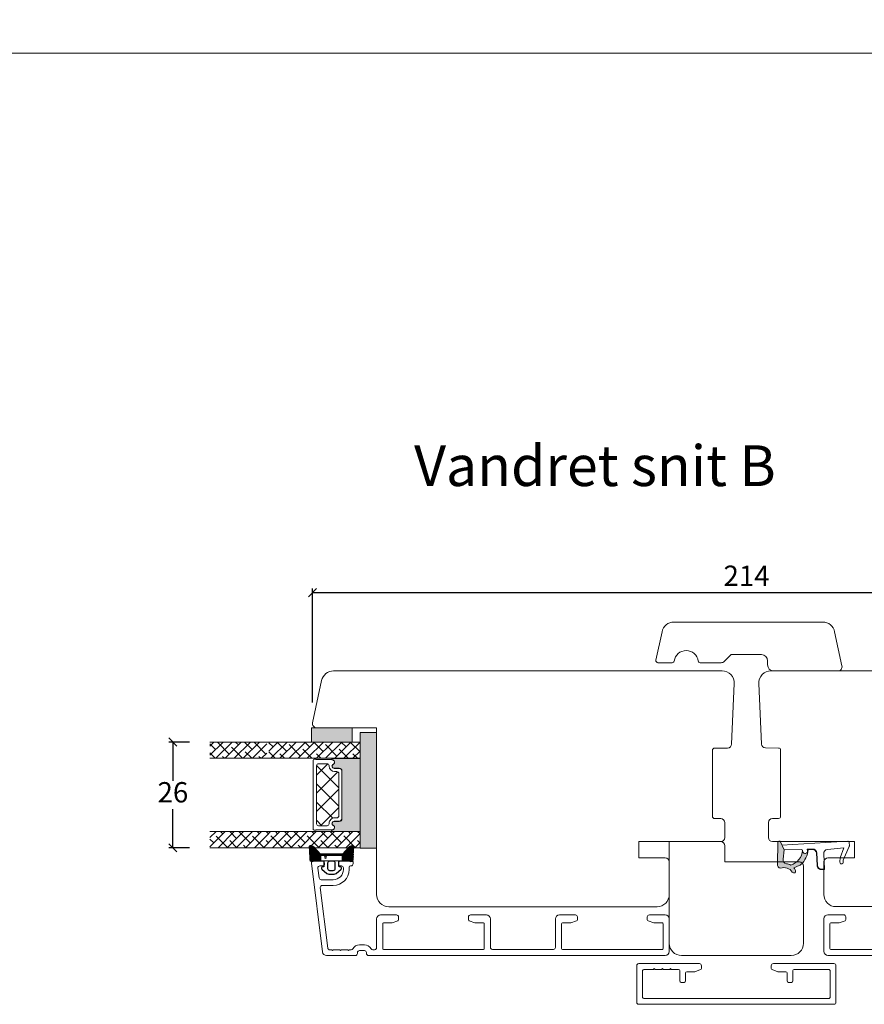
# Model space of a CAD drawing. Units: millimetres. Extents: x 2156 to 5310, y 861 to 2235.
# Drawn here: x 4571 to 4779, y 1084 to 1326 of the extents above; entities that cross this region are included whole.
import ezdxf

# ---------------------------------------------------------------- set-up
doc = ezdxf.new("R2010")
doc.units = ezdxf.units.MM
for name, color, linetype in [('1', 7, 'Continuous'), ('GLAS', 3, 'Continuous'), ('KON', 7, 'Continuous')]:
    doc.layers.add(name, color=color, linetype=linetype)
doc.layers.add('Border (ISO)', color=7, linetype='Continuous', lineweight=35)
doc.styles.get("Standard").update_dxf_attribs({"font": 'txt.shx', "height": 5})
doc.dimstyles.new('ISO-25', dxfattribs={"dimtxt": 2, "dimasz": 2, "dimexe": 1, "dimexo": 5, "dimgap": 1, "dimtad": 1, "dimtih": 1, "dimtoh": 1, "dimdec": 1, "dimtxsty": 'Standard', "dimblk": 'OBLIQUE', "dimcen": 5, "dimclrd": 1, "dimclre": 1, "dimadec": 0, "dimazin": 0, "dimtfac": 1, "dimtdec": 1, "dimtmove": 1, "dimatfit": 3, "dimldrblk": 'OBLIQUE', "dimfxl": 1.25, "dimarcsym": 0})

# ---------------------------------------------------------------- blocks, each defined once
blk = doc.blocks.new('_Oblique')
at = {"color": 0, "lineweight": -2}
blk.add_line((-0.5, -0.5), (0.5, 0.5), dxfattribs=at)
blk = doc.blocks.new('*D1159')
at = {"color": 1, "lineweight": -2, "transparency": 16777216}
for p, q in [((4642.912202283032, 1158.150712072086), (4642.912202283032, 1186.186008327121)), ((4642.912202283032, 1185.186008327121), (4856.428175136543, 1185.186008327121)), ((4856.428175136543, 1158.169913031496), (4856.428175136543, 1186.186008327121))]:
    blk.add_line(p, q, dxfattribs=at)
at = {"layer": 'Defpoints', "color": 0, "lineweight": 9, "transparency": 16777216}
for p in [(4856.428175136543, 1185.186008327121), (4642.912202283032, 1153.150712072086), (4856.428175136543, 1153.169913031496)]:
    blk.add_point(p, dxfattribs=at)
at = {"color": 1, "lineweight": -2, "transparency": 16777216, "xscale": 2, "yscale": 2, "zscale": 2, "rotation": 180}
blk.add_blockref('_Oblique', (4642.912202283032, 1185.186008327121), dxfattribs=at)
at = {"color": 1, "lineweight": -2, "transparency": 16777216, "xscale": 2, "yscale": 2, "zscale": 2}
blk.add_blockref('_Oblique', (4856.428175136543, 1185.186008327121), dxfattribs=at)
at = {"color": 0, "lineweight": 9, "transparency": 16777216, "insert": (4749.670188709788, 1188.686008327121), "char_height": 5, "attachment_point": 5}
blk.add_mtext('214', dxfattribs=at)
blk = doc.blocks.new('A$C0AF047EA')
at = {"lineweight": 9}
h = blk.add_hatch(color=256, dxfattribs=at)
h.set_gradient(color1=(122, 175, 223), color2=(122, 175, 223), name='INVHEMISPHERICAL')
h.paths.add_polyline_path([(11.32859725869093, 17.24996158246449, 0.3937680234751278), (11.04967182598148, 17.54922043799525), (5.665206682138887, 17.92840812418171, 0.3545442253219425), (4.633415944021635, 17.20553591068528, -0.3596101337296012), (3.541968493034801, 14.38049756801183, 0.4060173848986504), (3.344139062169234, 13.71204175395587, 0.2981926167352509), (3.874717253046128, 13.57622434982341, 0.06792987403732788), (4.529008551834522, 13.90418864538697), (5.038814044001811, 12.59803364986192, 0.1274382333149269), (5.26051306901536, 12.14807952640467, 0.1753467174547604), (8.824554967031872, 10.14363280304724), (8.797203638655901, 9.076930996387546, -0.4067249021750503), (7.897499350837279, 8.200000337100846), (4.828597258690479, 8.200000337100391, 0.4142135623728614), (3.72859725869057, 7.100000337100937), (3.728597258690115, 6.400000337101574), (3.828597258690024, 6.400000337101574), (3.828597258690479, 7.100000337100937, -0.4142135623729046), (4.828597258690479, 8.100000337100482), (7.897499350837279, 8.100000337100482, 0.4067249021750809), (8.897170781746809, 9.074367736307977), (8.930200372375111, 10.36252177080632), (8.44285654665373, 10.36252177080632, -0.4217420882414298), (7.943020831199192, 10.87533807120235), (7.947461444951387, 11.0485220075434, -0.4067249021753473), (8.447297160405924, 11.53570570714737), (8.634087029193324, 11.53570570714737, 0.08709322901954752), (8.736250413659945, 11.55363719973411, -0.3174375648775681), (5.275113534703905, 14.67142251527048, 0.1037712740545877), (5.672366918526222, 15.70922953762874, -0.3990020041813256), (6.816966809585665, 16.47441696393571), (9.076967906952177, 16.08645561930143), (11.12858043938786, 16.81167294112765, 0.3178536132064898), (11.32859725869093, 17.09452159956163)])
for p, q in [((8.933918096669913, 11.82563937832856), (9.076967906952177, 16.08645561930143)), ((10.32859725869093, 16.52888969105561), (10.32859725869048, 0.3000003371007551)), ((7.574374228712713, 6.400000337100664), (3.828597258690024, 6.400000337101119)), ((8.764583863092867, 1.365619443181913), (8.573277403082557, 5.446823923399279)), ((4.828597258690479, 2.215975901493039), (4.828597258690479, 2.02067049848938)), ((5.734117651287761, 1.720670498489199), (5.128597258690661, 1.720670498489199)), ((5.734117651287761, 1.720670498489199), (8.999800710183536, 0.03347025725088315)), ((8.764583863092412, 1.365619443181913), (6.367517525296989, 2.381850050869616)), ((10.0285972586903, 3.371005732333288e-07), (9.137502258959103, 3.371005732333288e-07))]:
    blk.add_line(p, q, dxfattribs=at)
blk.add_lwpolyline([(8.634087029193324, 11.53570570714737), (8.447297160405924, 11.53570570714737, 0.4067249021750954), (7.947461444951387, 11.04852200754385), (7.943020831199192, 10.8753380712028, 0.421742088241694), (8.44285654665373, 10.36252177080632), (8.930200372375111, 10.36252177080632), (8.897170781746809, 9.074367736307977, -0.4067249021751017), (7.897499350837279, 8.100000337100482), (4.828597258690479, 8.100000337100482, 0.414213562373095), (3.828597258690479, 7.100000337100482), (3.828597258690024, 6.400000337101574), (3.728597258690115, 6.400000337101574), (3.72859725869057, 7.100000337100482, -0.4142135623730466), (4.828597258690479, 8.200000337100391), (7.897499350837279, 8.200000337100846, 0.4067249021749592), (8.797203638655901, 9.076930996387091), (8.824554967031872, 10.14363280304724, -0.1753467174537356), (5.260513069030821, 12.14807952638648, -0.1274382333209987), (5.038814044001811, 12.59803364986192), (4.529008551834522, 13.90418864538697, -0.06792987403174788), (3.874717253102972, 13.57622434984296, -0.2981926167679792), (3.344139062169234, 13.71204175395587, -0.4060173849038985), (3.541968493042532, 14.38049756801638, 0.3596101337285318), (4.633415944021635, 17.20553591068528, -0.3545442253217905), (5.665206682138432, 17.92840812418171), (11.04967182598148, 17.54922043799525, -0.3937680234751424), (11.32859725869093, 17.24996158246449), (11.32859725869093, 17.09452159956118, -0.3178536132064563), (11.12858043938786, 16.81167294112765), (9.076967906952177, 16.08645561930143), (6.81696680958612, 16.47441696393571, 0.3990020041813872), (5.672366918526222, 15.70922953762874, -0.1037712740545895), (5.275113534703905, 14.67142251527048, 0.3174375648775508), (8.73625041365949, 11.55363719973411)], format="xyb", dxfattribs=at)
for centre, radius, start, end in [((6.018018818725068, 12.80090801778397), 1, 191.7050947919161, 220.7551990323405), ((8.634087029193324, 11.83570570714755), 0.3, 270, 358.0771118665306), ((7.574374228712713, 5.400000337100664), 1, 2.683775159470611, 90), ((5.128597258690661, 2.215975901493039), 0.3, 98.87430827647535, 180), ((5.475669020395344, -0.006898750150867272), 2.549806775046317, 69.5266899599643, 98.87430827650108), ((5.128597258690661, 2.02067049848938), 0.3, 180, 270), ((9.137502258959103, 0.3000003371007551), 0.3, 242.6770689248809, 270), ((10.0285972586903, 0.3000003371007551), 0.3, 270, 0)]:
    blk.add_arc(centre, radius, start, end, dxfattribs=at)
blk = doc.blocks.new('A$C0481216A')
at = {"layer": 'KON'}
h = blk.add_hatch(dxfattribs=at)
h.set_pattern_fill('HONEY', color=256, scale=1.5)
h.set_pattern_definition([(0, (19.0515400816912, 35.52622514423547), (0.28125, 0.1623797632095823), [0.1875, -0.375]), (120, (19.0515400816912, 35.52622514423547), (-0.2812499999999999, 0.1623797632095823), [0.1874999999999996, -0.3749999999999992]), (59.99999999999999, (19.0515400816912, 35.52622514423547), (6.245004513516506e-17, 0.3247595264191645), [-0.375, 0.1875])])
edge = h.paths.add_edge_path()
edge.add_arc((26.92881007095184, 23.72266341982413), 23.72267002431228, 90.34867228018949, 97.72818145361235)
edge.add_arc((23.73873738894872, 47.52986464340574), 0.3000000000000274, 160.0511175823172, 269.9999999999946, ccw=False)
edge.add_line((23.45673817287388, 47.63221913589859), (23.60873292494307, 48.22829080527799))
edge.add_arc((24.09322950725254, 48.10474704084527), 0.4999999999999998, 131.907836476685, 165.694766173288, ccw=False)
edge.add_line((23.75926233203245, 48.47685713997635), (25.52487625141384, 50.06148785696905))
edge.add_line((25.52487625141384, 50.06148785696905), (25.52487625141566, 55.42818166469897))
edge.add_line((25.52487625141566, 55.42818166469897), (23.75926233203245, 57.01281238169304))
edge.add_arc((24.09322950725254, 57.38492248082457), 0.4999999999999993, 194.3052338267122, 228.0921635233169, ccw=False)
edge.add_line((23.60873292494307, 57.26137871639185), (23.45673817287388, 57.85745038577124))
edge.add_arc((23.73873738894872, 57.95980487826409), 0.3000000000000292, 90, 199.9488824176823, ccw=False)
edge.add_arc((27.17218644422337, 85.21422452768456), 27.17221579209579, 262.7407674570663, 269.1823788091312)
edge.add_arc((26.78444714462148, 57.54477533764793), 0.500000000040778, -36.81864622829869, 90.00000000002183, ccw=False)
edge.add_arc((27.4248762514153, 57.06534801339876), 0.3000000000000969, 143.1813537690581, 179.9999999999525)
edge.add_line((27.12487625141512, 57.06534801339876), (27.12487625141512, 55.42199448450219))
edge.add_line((27.12487625141512, 55.42199448450219), (26.026036339028, 55.42624368484303))
edge.add_arc((26.02487625141566, 55.12624592785687), 0.2999999999999978, 89.77843903413905, 179.9999999999844)
edge.add_line((25.72487625141548, 55.12624592785687), (25.72487625141366, 50.36342359381251))
edge.add_arc((26.02487625141384, 50.36342359381251), 0.2999999999999954, 179.999999999982, 270.221560965861)
edge.add_line((26.02603633902709, 50.06342583682635), (27.12487625141512, 50.06767503716719))
edge.add_line((27.12487625141512, 50.06767503716765), (27.12487625141512, 48.42432150827108))
edge.add_arc((27.4248762514153, 48.42432150827108), 0.300000000000086, 180.0000000000472, 216.8186462309443)
edge.add_arc((26.78444714462239, 47.9448941840219), 0.5000000000406971, -90.00000000001688, 36.81864622831671, ccw=False)
at = {"lineweight": 9}
for p, q in [((27.12487625141512, 57.29525371895124), (27.12487625141512, 52.79624748208062)), ((27.12487625141603, 54.79483476083487), (27.12487625141512, 50.69483476083451))]:
    blk.add_line(p, q, dxfattribs=at)
at = {"layer": 'KON'}
for points in [[(26.78444714462148, 47.44489418398098, 0.03221031558350679), (23.73873738894781, 47.22986464340556, -0.5202835986218676), (23.45673817287388, 47.63221913589859), (23.60873292494307, 48.22829080527799, -0.1485006732463797), (23.75926233203245, 48.47685713997635), (25.52487625141384, 50.06148785696905), (25.52487625141566, 55.42818166469897), (23.75926233203245, 57.01281238169349, -0.1485006732463869), (23.60873292494307, 57.26137871639185), (23.45673817287388, 57.85745038577124, -0.5202835986218949), (23.73873738894872, 58.25980487826428, 0.0281142355558606), (26.78444714462148, 58.04477533768841, -0.6177249872354368), (27.18471533638512, 57.24513325998987, 0.1620481530204214), (27.12487625141512, 57.06534801339876), (27.12487625141512, 55.42199448450219), (26.02603633902891, 55.42624368484303, 0.4153466252536199), (25.72487625141548, 55.12624592785687), (25.72487625141366, 50.36342359381251, 0.41534662525379), (26.02603633902709, 50.06342583682635), (27.12487625141512, 50.06767503716765), (27.12487625141512, 48.42432150827108, 0.1620481530204335), (27.18471533638512, 48.24453626167997, -0.6177249872355122)], [(28.63779557165981, 54.91532743323387, -0.7168358323665419), (29.17592022890494, 55.09780112342469), (30.24148778998369, 53.87823521157679, -0.1649337474761685), (30.40648870399673, 53.39163870440143), (30.40648870399673, 52.74483476083469), (30.40648870399673, 52.09803081726841, -0.1649337474761613), (30.24148778998369, 51.61143431009259), (29.17592022890494, 50.3918683982447, -0.7168358323665418), (28.63779557165981, 50.57434208843551), (28.63779557165981, 50.69483476083496, 0.4142135623732615), (28.4377955716609, 50.89483476083478), (27.32487625141584, 50.89483476083478, 0.4142135623729284), (27.12487625141512, 50.69483476083496), (27.12487625141512, 50.06767503716765), (26.02603633902709, 50.06342583682635, -0.4153466252537526), (25.72487625141366, 50.36342359381251), (25.72487625141548, 55.12624592785687, -0.4153466252535858), (26.02603633902891, 55.42624368484303), (27.12487625141512, 55.42199448450219), (27.12487625141603, 54.79483476083487, 0.4142135623729286), (27.32487625141584, 54.5948347608346), (28.4377955716609, 54.59483476083506, 0.4142135623732615), (28.63779557165981, 54.79483476083487)], [(29.00648870399709, 51.79483476083442), (27.73289535428921, 51.79483476083442, -0.4142135623731075), (27.23289535428921, 52.29483476083442), (27.23289535428921, 52.74483476083469), (27.23289535428921, 53.19483476083496, -0.4142135623731075), (27.73289535428921, 53.69483476083496), (29.00648870399709, 53.69483476083496, -0.4142135623731076), (29.50648870399709, 53.19483476083496), (29.50648870399709, 52.74483476083469), (29.50648870399709, 52.29483476083442, -0.4142135623731075)]]:
    blk.add_lwpolyline(points, format="xyb", close=True, dxfattribs=at)
blk.add_circle((26.23444020954503, 54.21818723147635), 0.2303495386127913, dxfattribs=at)
blk = doc.blocks.new('*D1185')
at = {"color": 1, "lineweight": -2, "transparency": 16777216}
for p, q in [((4612.655452727233, 1148.442800381267), (4607.548159828779, 1148.442800381267)), ((4608.548159828779, 1148.442800381267), (4608.548159828779, 1138.942798290035)), ((4608.548159828779, 1122.442796198803), (4608.548159828779, 1131.942798290035)), ((4612.655452727233, 1122.442796198803), (4607.548159828779, 1122.442796198803))]:
    blk.add_line(p, q, dxfattribs=at)
at = {"layer": 'Defpoints', "color": 0, "lineweight": 9, "transparency": 16777216}
for p in [(4617.655452727233, 1148.442800381267), (4608.548159828779, 1122.442796198803), (4617.655452727233, 1122.442796198803)]:
    blk.add_point(p, dxfattribs=at)
at = {"color": 1, "lineweight": -2, "transparency": 16777216, "xscale": 2, "yscale": 2, "zscale": 2}
for p, rotation in [((4608.548159828779, 1148.442800381267), 90), ((4608.548159828779, 1122.442796198803), 270)]:
    blk.add_blockref('_Oblique', p, dxfattribs=dict(at, rotation=rotation))
at = {"color": 0, "lineweight": 9, "transparency": 16777216, "insert": (4608.548159828778, 1135.442798290034), "char_height": 5, "attachment_point": 5}
blk.add_mtext('26', dxfattribs=at)

msp = doc.modelspace()

# ---------------------------------------------------------------- hatches: boundary and pattern name
at = {"lineweight": 0}
h = msp.add_hatch(color=256, dxfattribs=at)
h.set_gradient(color1=(132, 132, 132), color2=(130, 130, 130), one_color=1, tint=0.5099999904632568)
h.paths.add_polyline_path([(4652.655452727231, 1148.442800381268), (4652.655452727232, 1151.942800381268), (4642.655452727231, 1151.942800381269), (4642.655452727231, 1148.442800381268)])
at = {"lineweight": 13}
h = msp.add_hatch(color=256, dxfattribs=at)
h.set_gradient(color1=(73, 75, 75), color2=(63, 64, 64), one_color=1, tint=0.25, name='INVCURVED')
h.paths.add_polyline_path([(4658.655452727231, 1122.320345854537), (4658.655452727231, 1150.82034585454), (4654.655452727231, 1150.82034585454), (4654.655452727231, 1122.320345854537)])
h = msp.add_hatch(dxfattribs=at)
h.set_pattern_fill('NET', color=256, angle=45, style=0)
h.set_pattern_definition([(45, (-8856.76814510106, -2652.663313640697), (-2.245064030267288, 2.245064030267288), []), (135, (-8856.76814510106, -2652.663313640697), (-2.245064030267288, -2.245064030267288), [])])
edge = h.paths.add_edge_path()
edge.add_arc((4646.480550765198, 1142.625861741207), 0.5, 0, 90, ccw=False)
edge.add_line((4646.980550765198, 1142.625861741207), (4646.980550765198, 1142.540861741207))
edge.add_arc((4648.330550765198, 1142.540861741208), 1.349999999999454, 180.0000000000482, 270.0000000000385)
edge.add_line((4648.330550765198, 1141.190861741208), (4648.880550765198, 1141.190861741207))
edge.add_arc((4648.880550765198, 1140.690861741207), 0.5, 0, 90, ccw=False)
edge.add_line((4649.380550765198, 1140.690861741207), (4649.380550765198, 1130.292017021151))
edge.add_arc((4648.880550765198, 1130.292017021151), 0.5, -90, 0, ccw=False)
edge.add_line((4648.880550765198, 1129.792017021151), (4648.330550765198, 1129.792017021151))
edge.add_arc((4648.330550765198, 1128.442017021151), 1.349999999999909, 90, 179.9999999999807)
edge.add_line((4646.980550765198, 1128.442017021151), (4646.980550765198, 1128.357017021151))
edge.add_arc((4646.480550765198, 1128.357017021151), 0.5, -90, 0, ccw=False)
edge.add_line((4646.480550765198, 1127.857017021151), (4644.380550765198, 1127.857017021151))
edge.add_arc((4644.380550765198, 1128.357017021151), 0.5, 180, 270, ccw=False)
edge.add_line((4643.880550765198, 1128.357017021151), (4643.880550765198, 1142.625861741207))
edge.add_arc((4644.380550765198, 1142.625861741207), 0.5, 90, 180, ccw=False)
edge.add_line((4644.380550765198, 1143.125861741207), (4646.480550765198, 1143.125861741207))
h = msp.add_hatch(color=256, dxfattribs=at)
h.set_gradient(color1=(41, 41, 41), color2=(0, 0, 0), one_color=1, name='INVCURVED')
edge = h.paths.add_edge_path()
edge.add_arc((4647.724171124467, 1127.40007043591), 0.5956605145530424, 270.5444854363944, 422.4707103155114)
edge.add_arc((4648.239831639021, 1128.389409921356), 0.5199999999997795, 90.00000000010027, 242.4707103153531, ccw=False)
edge.add_line((4648.23983163902, 1128.909409921355), (4649.46983163902, 1128.909409921356))
edge.add_arc((4649.46983163902, 1129.559409921357), 0.6500000000007731, 270.0000000000801, 359.9999999999799)
edge.add_line((4650.11983163902, 1129.559409921357), (4650.11983163902, 1141.318254641412))
edge.add_arc((4649.46983163902, 1141.318254641412), 0.6500000000005457, 359.9999999999799, 449.9999999999199)
edge.add_line((4649.46983163902, 1141.968254641412), (4648.23983163902, 1141.968254641413))
edge.add_arc((4648.239831639021, 1142.488254641413), 0.5199999999995271, 117.5292896846469, 269.9999999998997, ccw=False)
edge.add_arc((4647.724171124467, 1143.477594126858), 0.5956605145529386, 297.5292896844886, 449.4555145636056)
edge.add_arc((4647.729845087179, 1144.248241193252), 0.1750134486747804, 89.99560542769672, 269.9955973506397, ccw=False)
edge.add_line((4647.729858510667, 1144.423254641412), (4654.617652306506, 1144.423254641413))
edge.add_line((4654.617652306506, 1144.423254641413), (4654.617652306506, 1126.454409921356))
edge.add_line((4654.617652306506, 1126.454409921356), (4647.729858510667, 1126.454409921356))
edge.add_arc((4647.729845087179, 1126.629423369516), 0.1750134486747053, 90.00440264936032, 270.0043945723033, ccw=False)

# ---------------------------------------------------------------- linework, layer by layer
at = {"lineweight": 9}
for p, q in [((4388.090246881184, 1317.8822827087), (4731.090246881184, 1317.8822827087)), ((4731.090246881184, 1317.8822827087), (5111.090246881184, 1317.8822827087))]:
    msp.add_line(p, q, dxfattribs=at)
at = {"lineweight": 0}
for p, q in [((4652.655452727232, 1151.942800381268), (4642.655452727231, 1151.942800381269)), ((4642.655452727231, 1151.942800381269), (4642.655452727231, 1148.442800381268)), ((4652.655452727231, 1148.442800381268), (4652.655452727232, 1151.942800381268)), ((4642.655452727231, 1148.442800381268), (4652.655452727231, 1148.442800381268)), ((4640.486707222547, 1123.154167361264), (4640.472226527206, 1123.119672791803))]:
    msp.add_line(p, q, dxfattribs=at)
at = {"linetype": 'Continuous', "lineweight": 0}
for p, q in [((4617.655452727231, 1147.462527064596), (4618.635733943158, 1148.442808280523)), ((4617.655452727231, 1145.217463034329), (4620.880797973425, 1148.442808280523)), ((4619.046686951441, 1146.608697258535), (4617.655452727233, 1147.999931482743)), ((4619.125862003692, 1144.442808280522), (4623.125862003692, 1148.442808280522)), ((4622.414282996841, 1145.486165243402), (4619.607952959008, 1148.292495281237)), ((4621.370926033959, 1144.442808280522), (4625.37092603396, 1148.442808280523)), ((4623.615990064226, 1144.442808280522), (4627.615990064227, 1148.442808280523)), ((4624.659347027106, 1147.731229273672), (4623.947768020256, 1148.442808280521)), ((4625.861054094494, 1144.442808280522), (4629.861054094494, 1148.442808280523)), ((4628.026943072508, 1146.608697258536), (4626.192832050524, 1148.442808280521)), ((4628.106118124761, 1144.442808280522), (4631.640158802024, 1147.976848957784)), ((4631.39453911791, 1145.486165243403), (4628.588209080076, 1148.292495281238)), ((4632.182385977183, 1146.231860837987), (4634.393325520463, 1148.442800381267)), ((4633.188974927223, 1147.238449788026), (4632.182385977183, 1148.245038738067)), ((4632.638389550732, 1144.442800381269), (4636.638389550732, 1148.442800381268)), ((4636.556570972623, 1146.115917772893), (4634.229688364248, 1148.442800381268)), ((4634.883453580999, 1144.442800381269), (4638.883453580998, 1148.442800381268)), ((4639.924167018025, 1144.993385757759), (4637.117836980191, 1147.799715795594)), ((4637.128517611267, 1144.442800381269), (4641.128517611265, 1148.442800381268)), ((4638.801635002888, 1148.360981803163), (4638.719816424783, 1148.442800381269)), ((4639.373581641534, 1144.442800381268), (4643.373581641534, 1148.442800381268)), ((4642.16923104829, 1147.238449788029), (4640.96488045505, 1148.442800381269)), ((4641.618645671801, 1144.442800381268), (4645.618645671801, 1148.442800381268)), ((4645.536827093692, 1146.115917772894), (4643.209944485321, 1148.442800381266)), ((4643.863709702068, 1144.442800381269), (4647.863709702067, 1148.442800381268)), ((4648.904423139092, 1144.993385757762), (4646.098093101258, 1147.799715795596)), ((4646.108773732336, 1144.442800381268), (4650.108773732334, 1148.442800381267)), ((4647.781891123959, 1148.360981803161), (4647.700072545854, 1148.442800381267)), ((4648.353837762603, 1144.442800381268), (4652.353837762604, 1148.442800381269)), ((4651.149487169359, 1147.238449788029), (4649.945136576119, 1148.442800381269)), ((4650.59890179287, 1144.442800381268), (4654.583574033408, 1148.427472621807)), ((4654.517083214761, 1146.115917772893), (4652.190200606386, 1148.442800381268)), ((4618.967511899188, 1144.442808280521), (4617.655452727233, 1145.754867452476)), ((4625.70270398999, 1144.442808280521), (4622.975549004408, 1147.169963266103)), ((4627.947768020258, 1144.442808280521), (4626.343145049806, 1146.047431250971)), ((4630.351182155029, 1144.442808280523), (4631.640158802024, 1145.731784927517)), ((4633.739560303715, 1144.442800381268), (4632.182385977183, 1145.9999747078)), ((4635.984624333982, 1144.442800381268), (4634.872772949924, 1145.554651765325)), ((4642.719816424784, 1144.442800381268), (4640.485433025589, 1146.677183780463)), ((4644.964880455051, 1144.442800381268), (4643.85302907099, 1145.554651765328)), ((4651.700072545852, 1144.442800381268), (4649.46568914666, 1146.67718378046)), ((4653.94513657612, 1144.442800381268), (4652.83328519206, 1145.554651765328)), ((4652.843965823137, 1144.442800381269), (4654.583574033408, 1146.18240859154)), ((4621.212575929455, 1144.442808280521), (4620.730484974141, 1144.924899235834)), ((4630.192832050525, 1144.44280828052), (4629.710741095209, 1144.924899235836)), ((4617.655452727231, 1124.941294449556), (4619.15696237573, 1126.442804098056)), ((4617.655452727231, 1122.69623041929), (4621.402026405998, 1126.442804098057)), ((4619.647090436267, 1122.442804098057), (4623.647090436267, 1126.442804098057)), ((4620.8411148615, 1125.881892553559), (4620.280203317004, 1126.442804098054)), ((4621.892154466535, 1122.442804098058), (4625.892154466534, 1126.442804098057)), ((4624.208710906901, 1124.759360538425), (4622.525267347271, 1126.442804098055)), ((4624.137218496801, 1122.442804098058), (4628.1372184968, 1126.442804098057)), ((4627.5763069523, 1123.636828523293), (4624.770331377535, 1126.442804098058)), ((4626.382282527069, 1122.442804098058), (4630.382282527069, 1126.442804098058)), ((4628.627346557336, 1122.442804098057), (4632.161387234598, 1125.976844775319)), ((4629.82137098257, 1125.881892553558), (4629.260459438069, 1126.442804098058)), ((4632.161387234599, 1125.786940331796), (4631.505523468339, 1126.442804098056)), ((4632.182385977182, 1126.026284565581), (4632.598897610404, 1126.442796198803)), ((4632.182385977182, 1123.781220535314), (4634.843961640672, 1126.442796198804)), ((4633.089025670941, 1122.442796198805), (4637.089025670939, 1126.442796198804)), ((4634.311506942357, 1125.910341500487), (4633.779052244043, 1126.442796198802)), ((4635.334089701208, 1122.442796198804), (4639.334089701207, 1126.442796198803)), ((4637.679102987757, 1124.787809485355), (4636.024116274307, 1126.442796198804)), ((4637.579153731474, 1122.442796198804), (4641.579153731474, 1126.442796198804)), ((4641.046699033161, 1123.665277470217), (4638.269180304576, 1126.442796198801)), ((4639.824217761741, 1122.442796198804), (4643.824217761741, 1126.442796198804)), ((4642.06928179201, 1122.442796198804), (4646.069281792008, 1126.442796198803)), ((4643.291763063424, 1125.91034150049), (4642.759308365109, 1126.442796198805)), ((4644.314345822277, 1122.442796198804), (4648.314345822276, 1126.442796198803)), ((4646.659359108826, 1124.787809485355), (4645.004372395376, 1126.442796198804)), ((4646.559409852543, 1122.442796198804), (4650.559409852543, 1126.442796198803)), ((4650.026955154224, 1123.665277470222), (4647.249436425644, 1126.442796198804)), ((4648.80447388281, 1122.442796198804), (4652.80447388281, 1126.442796198804)), ((4651.049537913078, 1122.442796198803), (4654.583578590341, 1125.976836876066)), ((4652.272019184496, 1125.910341500487), (4651.739564486181, 1126.442796198802)), ((4654.583578590341, 1125.843846124908), (4653.984628516448, 1126.442796198801)), ((4618.596050831236, 1123.636828523288), (4617.655452727231, 1124.577426627292)), ((4621.963646876635, 1122.514296508156), (4619.1573168388, 1125.32062654599)), ((4624.280203317002, 1122.442804098056), (4622.5249128842, 1124.198094530858)), ((4630.943902997702, 1122.514296508157), (4628.137572959868, 1125.320626545992)), ((4630.872410587603, 1122.442804098057), (4632.161387234597, 1123.731780745051)), ((4632.161387234598, 1123.541876301529), (4631.50516900527, 1124.198094530857)), ((4635.43403895749, 1122.542745455087), (4632.627708919656, 1125.349075492922)), ((4637.779052244041, 1122.442796198804), (4635.995304965058, 1124.226543477787)), ((4644.414295078561, 1122.542745455085), (4641.607965040726, 1125.349075492919)), ((4646.75930836511, 1122.442796198804), (4644.975561086125, 1124.226543477789)), ((4653.394551199627, 1122.542745455089), (4650.588221161794, 1125.349075492923)), ((4653.294601943346, 1122.442796198804), (4654.58357859034, 1123.731772845799)), ((4654.583578590341, 1123.598782094642), (4653.955817207196, 1124.226543477786)), ((4626.525267347269, 1122.442804098057), (4625.892508929601, 1123.075562515724)), ((4640.024116274308, 1122.442796198804), (4639.362901010457, 1123.104011462654)), ((4649.004372395377, 1122.442796198804), (4648.343157131526, 1123.104011462654))]:
    msp.add_line(p, q, dxfattribs=at)
at = {"lineweight": 9}
msp.add_lwpolyline([(4388.090246881184, 1317.8822827087), (5111.090246881184, 1317.8822827087), (5111.090246881184, 2157.8822827087), (4388.090246881184, 2157.8822827087)], close=True, dxfattribs=at)
for points in [[(4745.832185945047, 1169.946788296284), (4753.32906426822, 1169.946788296284, -0.414213562373095), (4754.82906426822, 1168.446788296284), (4754.82906426822, 1167.446788296284, 0.414213562373095), (4756.32906426822, 1165.946788296284), (4772.147470467962, 1165.946788296285, 0.4769755326981077), (4773.125618068696, 1167.154699987103), (4771.336779587074, 1175.570523368739, 0.3541185725307462), (4768.402336784872, 1177.946788296286), (4731.809095107845, 1177.946788296284, 0.354118572530746), (4728.874652305643, 1175.570523368738), (4727.382552169461, 1168.550744141693, 0.4769755326981036), (4727.871625969828, 1167.946788296285), (4731.364962653082, 1167.946788296285, 0.3728246932725124), (4731.859834312387, 1168.375359724857, -0.8660254037842648), (4737.798294224051, 1168.375359724857, 0.3728246932726419), (4738.293165883357, 1167.946788296285), (4743.417972382675, 1167.946788296284, 0.1989123673796561), (4744.12507916386, 1168.239681515098), (4745.841182814662, 1169.955785165899)], [(4837.684924692345, 1107.962001340678), (4771.684924692339, 1107.965991304809, -0.414213562373095), (4768.684924692339, 1110.965991304809), (4768.684924692339, 1118.965991304809, -0.414213562373095), (4769.684924692339, 1119.965991304809), (4776.184924692339, 1119.965991304809), (4776.184924692339, 1123.965991304809), (4756.050536884442, 1123.965991304809, -0.414213562373095), (4755.050536884442, 1124.965991304809), (4755.050536884442, 1128.648499490841, -0.4116598904954746), (4756.041810348945, 1129.648461413906), (4757.55490015219, 1129.661665948574, 0.4116598904954072), (4758.050536884442, 1130.161646910106), (4758.050536884442, 1146.470335699511, 0.4116598904954393), (4757.554900152192, 1146.970316661043), (4754.330390300232, 1146.998456532212, -0.3989090245246887), (4753.340076233928, 1147.954624894649), (4752.687802886936, 1162.834610622928, -0.4271034924275729), (4755.684924692341, 1165.965991304808), (4851.279780729379, 1165.962001340678, -0.3541185725307527)]]:
    msp.add_lwpolyline(points, format="xyb", dxfattribs=at)
for points in [[(4642.912202283032, 1153.150712072086, 0.4769755326981761), (4643.890349883766, 1151.942800381268), (4658.655452727231, 1151.942800381268), (4658.655452727231, 1110.942800381268, 0.414213562373095), (4661.655452727231, 1107.942800381268), (4727.655452727236, 1107.946790345399, 0.414213562373095), (4730.655452727236, 1110.946790345399), (4730.655452727236, 1118.946790345399, 0.414213562373095), (4729.655452727236, 1119.946790345399), (4723.155452727236, 1119.946790345399), (4723.155452727236, 1123.946790345399), (4743.289840535133, 1123.946790345399, 0.414213562373095), (4744.289840535133, 1124.946790345399), (4744.289840535133, 1128.629298531432, 0.4116598904954746), (4743.298567070631, 1129.629260454496), (4741.785477267385, 1129.642464989165, -0.4116598904954072), (4741.289840535133, 1130.142445950697), (4741.289840535133, 1146.451134740102, -0.4116598904954393), (4741.785477267384, 1146.951115701634), (4745.009987119343, 1146.979255572802, 0.3989090245246887), (4746.000301185648, 1147.935423935239), (4746.65257453264, 1162.815409663518, 0.4271034924275729), (4743.655452727235, 1165.946790345399), (4648.060596690197, 1165.942800381268, 0.3541185725307527), (4645.126153887995, 1163.566535453721)], [(4763.655452727235, 1117.946790345401, 0.414213562373095), (4762.655452727235, 1118.946790345401), (4744.289840535135, 1118.946790345401), (4744.289840535135, 1122.946790345399, 0.414213562373095), (4743.289840535135, 1123.946790345399), (4730.655452727236, 1123.946790345399), (4730.655452727235, 1098.94697171837, 0.4142135623731135), (4733.655452727235, 1095.94697171837), (4760.655452727235, 1095.94697171837, 0.414213562373095), (4763.655452727235, 1098.94697171837)]]:
    msp.add_lwpolyline(points, format="xyb", close=True, dxfattribs=at)
at = {"lineweight": 0}
msp.add_lwpolyline([(4658.655452727231, 1122.320345854537), (4658.655452727231, 1150.82034585454), (4654.655452727231, 1150.82034585454), (4654.655452727231, 1122.320345854537)], close=True, dxfattribs=at)
at = {"lineweight": 5}
for points in [[(4647.690550765195, 1126.857043917469, 0.7807673591925802), (4647.960205728272, 1127.980894192368, -0.7845985001125848), (4648.200550765197, 1128.96201702115), (4649.430550765198, 1128.962017021151, 0.4142135623729926), (4650.080550765198, 1129.612017021151), (4650.080550765198, 1141.370861741206, 0.41421356237289), (4649.430550765197, 1142.020861741207), (4648.200550765197, 1142.020861741208, -0.7845985001124283), (4647.960205728271, 1143.00198456999, 0.7807673591899431), (4647.690550765195, 1144.125834844889, -0.004363857630778244), (4647.687496006698, 1144.125861741207), (4643.781612947409, 1144.125861741206, 0.2679491924324691), (4643.608407866652, 1144.225861741207), (4643.280550765197, 1144.225861741206, 0.4142135623717631), (4643.080550765198, 1144.025861741207), (4643.080550765198, 1126.957017021152, 0.4142135623717631), (4643.280550765197, 1126.757017021152), (4643.608407866652, 1126.757017021151, 0.2679491924314139), (4643.78161294741, 1126.857017021152), (4647.687496006703, 1126.857017021151, -0.004363857640198794)], [(4647.729831639018, 1126.804436817674, 0.7807673591898183), (4647.999486602093, 1127.928287092573, -0.7845985001124283), (4648.23983163902, 1128.909409921355), (4649.46983163902, 1128.909409921356, 0.4142135623723778), (4650.11983163902, 1129.559409921357), (4650.11983163902, 1141.318254641412, 0.41421356237289), (4649.46983163902, 1141.968254641412), (4648.23983163902, 1141.968254641413, -0.7845985001124283), (4647.999486602093, 1142.949377470195, 0.7807673591899431), (4647.729831639018, 1144.073227745094, -0.9999999295143824), (4647.729858510667, 1144.423254641412), (4654.617652306506, 1144.423254641413), (4654.617652306506, 1126.454409921356), (4647.729858510667, 1126.454409921356, -0.9999999295137332)]]:
    msp.add_lwpolyline(points, format="xyb", close=True, dxfattribs=at)
at = {"lineweight": 9}
for centre, start, end in [((4729.655452727236, 1118.946790345399), 6.957463365701443e-15, 90), ((4769.684924692339, 1118.965991304808), 90, 180)]:
    msp.add_arc(centre, 1, start, end, dxfattribs=at)
at = {"layer": '1', "color": 3, "linetype": 'Continuous', "lineweight": 13, "ltscale": 1.2}
for p, q in [((4643.155634078279, 1119.24697171837), (4645.305634078279, 1119.24697171837)), ((4645.805634078279, 1118.29697171837), (4645.805634078279, 1118.74697171837)), ((4649.305634078279, 1118.29697171837), (4649.305634078279, 1118.74697171837)), ((4649.805634078279, 1119.24697171837), (4652.555634078279, 1119.24697171837)), ((4652.855634078278, 1118.49697171837), (4652.855634078278, 1118.94697171837)), ((4642.659361002457, 1118.686037046667), (4645.34354626705, 1096.825102374965)), ((4644.223355459229, 1117.436037046667), (4644.518038405396, 1115.036037046667)), ((4644.719628535049, 1117.99697171837), (4645.505634078278, 1117.99697171837)), ((4649.605634078278, 1117.99697171837), (4650.005634078278, 1117.99697171837)), ((4650.505634078278, 1117.09697171837), (4650.505634078278, 1117.49697171837)), ((4651.905634078279, 1117.09697171837), (4651.905634078279, 1117.69697171837)), ((4652.205634078278, 1117.99697171837), (4652.355634078278, 1117.99697171837)), ((4645.014311481216, 1114.59697171837), (4648.005634078278, 1114.59697171837)), ((4644.812721351563, 1112.636037046667), (4646.636072080971, 1097.786037046667)), ((4645.308994427383, 1113.19697171837), (4648.005634078278, 1113.19697171837)), ((4658.655634078277, 1097.846971718371), (4658.65563407828, 1104.946971718369)), ((4659.655634078284, 1105.946971718368), (4663.55563407828, 1105.946971718372)), ((4662.456855575385, 1103.965063932132), (4663.858240121277, 1104.475126193598)), ((4664.05563407828, 1105.446971718372), (4664.05563407828, 1104.757033979834)), ((4681.255634078279, 1105.446971718369), (4681.255634078279, 1104.757033979832)), ((4681.453028035282, 1104.475126193596), (4682.854412581165, 1103.965063932134)), ((4681.755634078279, 1105.946971718369), (4685.655634078279, 1105.946971718369)), ((4686.655634078279, 1097.94697171837), (4686.655634078279, 1104.946971718369)), ((4702.655634078277, 1097.94697171837), (4702.655634078277, 1104.946971718369)), ((4707.555634078277, 1105.946971718369), (4703.655634078277, 1105.946971718369)), ((4707.858240121275, 1104.475126193596), (4706.456855575392, 1103.965063932134)), ((4708.055634078277, 1105.446971718369), (4708.055634078277, 1104.757033979832)), ((4725.255634078277, 1105.446971718372), (4725.255634078277, 1104.757033979834)), ((4726.854412581172, 1103.965063932132), (4725.453028035279, 1104.475126193598)), ((4729.655634078274, 1105.946971718368), (4725.755634078278, 1105.946971718372)), ((4730.65563407828, 1096.94697171837), (4730.655634078277, 1104.946971718369)), ((4768.684743341296, 1096.96617267778), (4768.684743341299, 1104.966172677778)), ((4769.684743341302, 1105.966172677778), (4773.584743341298, 1105.966172677781)), ((4772.485964838404, 1103.984264891542), (4773.887349384297, 1104.494327153008)), ((4774.084743341299, 1105.466172677781), (4774.084743341299, 1104.776234939244)), ((4660.15563407828, 1103.746971718357), (4660.15563407828, 1097.64697171837)), ((4660.355634078278, 1103.946971718357), (4662.354249532389, 1103.946971718368)), ((4682.957018624163, 1103.94697171837), (4684.95563407828, 1103.946971718369)), ((4685.155634078279, 1103.74697171837), (4685.155634078279, 1097.64697171837)), ((4704.155634078277, 1103.74697171837), (4704.155634078277, 1097.64697171837)), ((4706.354249532395, 1103.94697171837), (4704.355634078277, 1103.946971718369)), ((4728.955634078278, 1103.946971718357), (4726.957018624168, 1103.946971718368)), ((4729.155634078277, 1103.746971718357), (4729.155634078277, 1097.64697171837)), ((4770.184743341299, 1103.766172677767), (4770.184743341299, 1097.66617267778)), ((4770.384743341298, 1103.966172677767), (4772.383358795408, 1103.966172677778)), ((4647.132345156791, 1097.34697171837), (4647.585455273218, 1097.34697171837)), ((4647.785455273219, 1097.14697171837), (4647.585455273218, 1097.34697171837)), ((4647.985455273219, 1097.34697171837), (4647.785455273219, 1097.14697171837)), ((4647.985455273218, 1097.34697171837), (4649.585455273218, 1097.34697171837)), ((4649.785455273219, 1097.14697171837), (4649.585455273218, 1097.34697171837)), ((4649.985455273219, 1097.34697171837), (4649.785455273219, 1097.14697171837)), ((4649.985455273219, 1097.34697171837), (4651.585455273218, 1097.34697171837)), ((4651.785455273217, 1097.14697171837), (4651.585455273216, 1097.34697171837)), ((4651.985455273219, 1097.34697171837), (4651.785455273217, 1097.14697171837)), ((4651.985455273218, 1097.34697171837), (4652.377173109195, 1097.34697171837)), ((4654.455634078276, 1098.546971718371), (4655.655634078277, 1098.546971718371)), ((4654.455634078276, 1097.146971718371), (4655.655634078277, 1097.146971718371)), ((4657.734095047359, 1097.346971718371), (4658.155634078277, 1097.346971718371)), ((4660.35563407828, 1097.44697171837), (4684.95563407828, 1097.44697171837)), ((4687.155634078279, 1097.44697171837), (4694.655634078279, 1097.44697171837)), ((4702.155634078277, 1097.44697171837), (4694.655634078279, 1097.44697171837)), ((4728.955634078276, 1097.44697171837), (4704.355634078277, 1097.44697171837)), ((4770.384743341299, 1097.466172677779), (4794.984743341299, 1097.466172677779)), ((4646.336092418691, 1095.94697171837), (4653.455634078276, 1095.94697171837)), ((4653.955634078276, 1096.446971718371), (4653.955634078276, 1096.646971718371)), ((4656.155634078277, 1096.446971718371), (4656.155634078277, 1096.646971718371)), ((4729.65563407828, 1095.94697171837), (4656.655634078277, 1095.94697171837)), ((4769.684743341296, 1095.966172677779), (4842.684743341299, 1095.966172677779))]:
    msp.add_line(p, q, dxfattribs=at)
at = {"layer": '1', "color": 0, "lineweight": 5}
for centre, start, end in [((4647.411665657464, 1143.666200550081), 269.6461222281702, 270.0000000142782), ((4647.411665657464, 1143.666200550081), 269.6461222281702, 270.0000000142782), ((4647.411665657464, 1143.666200550081), 269.6461222281702, 270.0000000142782), ((4647.411665657464, 1143.666200550081), 269.6461222281702, 270.0000000142782), ((4647.411665657464, 1127.316678212277), 89.99999998582602, 90.35387777182984), ((4647.411665657464, 1127.316678212277), 89.99999998582602, 90.35387777182984), ((4647.411665657464, 1127.316678212277), 89.99999998582602, 90.35387777182984), ((4647.411665657464, 1127.316678212277), 89.99999998582602, 90.35387777182984)]:
    msp.add_arc(centre, 0.2000000000091405, start, end, dxfattribs=at)
at = {"layer": '1', "color": 3, "linetype": 'Continuous', "lineweight": 13, "ltscale": 1.2}
for centre, radius, start, end in [((4643.155634078279, 1118.74697171837), 0.4999999999999987, 90, 186.9999999999925), ((4645.305634078279, 1118.74697171837), 0.5, 6.957463365701443e-15, 90), ((4649.805634078279, 1118.74697171837), 0.5, 90, 180), ((4652.555634078279, 1118.94697171837), 0.2999999999999972, 6.957463365701443e-15, 90), ((4644.719628535049, 1117.49697171837), 0.4999999999999987, 90, 186.9999999999925), ((4645.505634078278, 1118.29697171837), 0.3000000000000007, 270, 6.957463365701443e-15), ((4648.005634078278, 1117.09697171837), 3.899999999999999, 270, 6.957463365701443e-15), ((4648.005634078278, 1117.09697171837), 2.5, 270, 6.957463365701443e-15), ((4649.605634078278, 1118.29697171837), 0.2999999999999972, 180, 270), ((4650.005634078278, 1117.49697171837), 0.5, 6.957463365701443e-15, 90), ((4652.205634078278, 1117.69697171837), 0.3000000000000007, 90, 180), ((4652.355634078278, 1118.49697171837), 0.5, 270, 6.957463365701443e-15), ((4645.014311481216, 1115.09697171837), 0.5, 186.9999999999925, 270), ((4645.308994427383, 1112.69697171837), 0.4999999999999987, 90, 186.9999999999925), ((4659.655634078284, 1104.946971718368), 1.000000000003411, 90, 180), ((4663.55563407828, 1105.446971718372), 0.5, 6.957463365701443e-15, 90), ((4663.755634078279, 1104.757033979834), 0.3000000000002956, 289.9999999999958, 6.957463365701443e-15), ((4681.755634078279, 1105.446971718369), 0.5, 90.00000000010422, 180), ((4681.55563407828, 1104.757033979832), 0.3000000000003963, 180, 249.9999999999057), ((4685.655634078279, 1104.946971718369), 1, 6.957463365701443e-15, 90), ((4703.655634078277, 1104.946971718369), 1, 90, 180), ((4707.555634078277, 1105.446971718369), 0.5, 6.957463365701443e-15, 90.00000000010422), ((4707.755634078278, 1104.757033979832), 0.3000000000003951, 290.0000000000942, 6.957463365701443e-15), ((4725.755634078278, 1105.446971718372), 0.5, 90, 180), ((4725.555634078277, 1104.757033979834), 0.3000000000002918, 180, 250.0000000000041), ((4729.655634078274, 1104.946971718368), 1.000000000003411, 6.957463365701443e-15, 90), ((4769.684743341302, 1104.966172677778), 1.000000000003411, 90, 180), ((4773.584743341298, 1105.466172677781), 0.5, 0, 90), ((4773.784743341299, 1104.776234939244), 0.3000000000002918, 290.0000000000426, 0), ((4660.35563407828, 1103.746971718357), 0.1999999999997897, 90, 180), ((4662.354249532387, 1104.246971718368), 0.3000000000001242, 270, 289.9999999999897), ((4682.957018624162, 1104.24697171837), 0.2999999999997129, 250.0000000000166, 270), ((4684.95563407828, 1103.74697171837), 0.1999999999999886, 6.957463365701443e-15, 90), ((4704.355634078277, 1103.74697171837), 0.1999999999999886, 90, 180), ((4706.354249532395, 1104.24697171837), 0.299999999999715, 270, 289.9999999999832), ((4726.95701862417, 1104.246971718368), 0.3000000000001251, 250.0000000000166, 270), ((4728.955634078276, 1103.746971718357), 0.1999999999997897, 6.957463365701443e-15, 90), ((4770.384743341299, 1103.766172677767), 0.1999999999997897, 90, 180), ((4772.383358795406, 1104.266172677778), 0.3000000000001251, 270, 289.9999999999358), ((4647.132345156791, 1097.84697171837), 0.5, 186.9999999999925, 270), ((4652.377173109195, 1097.846971718371), 0.5000000000000041, 270, 329.9999999999819), ((4654.455634078276, 1096.646971718371), 1.9, 90, 149.999999999982), ((4654.455634078276, 1096.646971718371), 0.5, 90, 180), ((4655.655634078277, 1096.646971718371), 1.900000000000006, 30.00000000001805, 90), ((4655.655634078277, 1096.646971718371), 0.5, 6.957463365701443e-15, 90), ((4657.734095047359, 1097.846971718371), 0.5, 210.000000000018, 270), ((4658.155634078277, 1097.846971718371), 0.5, 270, 6.957463365701443e-15), ((4660.35563407828, 1097.64697171837), 0.2000000000000028, 180, 270), ((4684.95563407828, 1097.64697171837), 0.2000000000000028, 270, 6.957463365701443e-15), ((4687.155634078279, 1097.94697171837), 0.5, 180, 270), ((4702.155634078277, 1097.94697171837), 0.5, 270, 6.957463365701443e-15), ((4704.355634078277, 1097.64697171837), 0.2000000000000028, 180, 270), ((4728.955634078276, 1097.64697171837), 0.2000000000000028, 270, 6.957463365701443e-15), ((4729.65563407828, 1096.94697171837), 1, 270, 6.957463365701443e-15), ((4769.684743341296, 1096.966172677779), 1, 180, 270), ((4770.384743341299, 1097.66617267778), 0.2000000000000028, 180, 270), ((4646.336092418691, 1096.94697171837), 1, 187.0000000000052, 270), ((4653.455634078276, 1096.446971718371), 0.5, 270, 6.957463365701443e-15), ((4656.655634078277, 1096.446971718371), 0.5000000000010658, 180, 270)]:
    msp.add_arc(centre, radius, start, end, dxfattribs=at)
at = {"layer": 'Border (ISO)', "color": 3, "linetype": 'Continuous', "lineweight": 13, "ltscale": 1.5}
for p, q in [((4722.655452727236, 1093.44697171837), (4722.655452727235, 1084.44697171837)), ((4738.055461327236, 1093.94697171837), (4723.155452727235, 1093.94697171837)), ((4724.555452727236, 1092.54697171837), (4726.755452727233, 1092.54697171837)), ((4726.755452727234, 1092.546971718371), (4726.955452727236, 1092.746971718371)), ((4726.955452727236, 1092.746971718371), (4727.155452727236, 1092.546971718371)), ((4727.155452727236, 1092.54697171837), (4728.755452727233, 1092.54697171837)), ((4728.755452727233, 1092.546971718371), (4728.955452727234, 1092.746971718371)), ((4728.955452727234, 1092.746971718371), (4729.155452727235, 1092.546971718371)), ((4729.155452727235, 1092.54697171837), (4730.755452727233, 1092.54697171837)), ((4730.755452727233, 1092.546971718371), (4730.955452727234, 1092.746971718371)), ((4730.955452727234, 1092.746971718371), (4731.155452727235, 1092.546971718371)), ((4731.155452727235, 1092.54697171837), (4732.95545272723, 1092.54697171837)), ((4733.255452727231, 1092.246971718369), (4733.255452727231, 1089.646971718371)), ((4736.956684423119, 1091.965054914039), (4738.358067567628, 1092.475116665443)), ((4738.555461327236, 1092.757024169771), (4738.555461327236, 1093.44697171837)), ((4755.755444127233, 1093.44697171837), (4755.755444127233, 1092.757024169771)), ((4755.952837886842, 1092.475116665443), (4757.35422103135, 1091.965054914039)), ((4771.155452727235, 1093.94697171837), (4756.255444127233, 1093.94697171837)), ((4761.05545272724, 1092.246971718369), (4761.05545272724, 1089.646971718371)), ((4761.355452727239, 1092.54697171837), (4769.755452727235, 1092.54697171837)), ((4771.655452727235, 1084.44697171837), (4771.655452727235, 1093.44697171837)), ((4724.055452727236, 1085.84697171837), (4724.055452727236, 1092.04697171837)), ((4734.655452727242, 1089.646971718371), (4734.655452727231, 1091.646962718355)), ((4734.955452727228, 1091.946962718358), (4736.854078482729, 1091.946962718367)), ((4757.45682697174, 1091.946962718367), (4759.355452727243, 1091.946962718358)), ((4759.655452727229, 1089.646971718371), (4759.65545272724, 1091.646962718355)), ((4770.255452727235, 1092.04697171837), (4770.255452727235, 1085.84697171837)), ((4733.555452727231, 1089.34697171837), (4734.355452727241, 1089.34697171837)), ((4760.755452727239, 1089.34697171837), (4759.955452727228, 1089.34697171837)), ((4769.755452727235, 1085.34697171837), (4724.555452727236, 1085.34697171837)), ((4723.155452727235, 1083.94697171837), (4771.155452727235, 1083.94697171837))]:
    msp.add_line(p, q, dxfattribs=at)
for centre, radius, start, end in [((4723.155452727235, 1093.44697171837), 0.4999999999995453, 90, 180), ((4724.555452727236, 1092.04697171837), 0.5, 90, 180), ((4732.95545272723, 1092.246971718369), 0.2999999999999972, 0, 90), ((4738.055461327236, 1093.44697171837), 0.5, 0, 90), ((4738.255461627237, 1092.757024169771), 0.2999997000001855, 289.9999999999892, 8.537736462515938e-07), ((4756.255444127233, 1093.44697171837), 0.5, 90, 180), ((4756.055443827234, 1092.757024169771), 0.2999997000001903, 179.9999991462264, 250.0000000000108), ((4761.355452727239, 1092.246971718369), 0.2999999999999972, 90, 180), ((4769.755452727235, 1092.04697171837), 0.5, 0, 90), ((4771.155452727235, 1093.44697171837), 0.4999999999997442, 0, 90), ((4733.555452727231, 1089.646971718371), 0.2999999999999972, 180, 270), ((4734.355452727241, 1089.646971718371), 0.2999999999999972, 270, 0), ((4734.95545272723, 1091.646962718357), 0.2999999999999972, 90.00000000031268, 180), ((4736.854078482729, 1092.246962418368), 0.2999997000000712, 270.0000000003126, 289.9999999999892), ((4757.456826971742, 1092.246962418368), 0.2999997000000718, 250.0000000000108, 269.9999999996873), ((4759.355452727241, 1091.646962718357), 0.2999999999999972, 0, 89.99999999968735), ((4759.955452727228, 1089.646971718371), 0.2999999999999972, 180, 270), ((4760.755452727239, 1089.646971718371), 0.2999999999999972, 270, 0), ((4724.555452727236, 1085.84697171837), 0.5, 180, 270), ((4769.755452727235, 1085.84697171837), 0.5, 270, 0), ((4723.155452727235, 1084.44697171837), 0.4999999999997158, 180, 270), ((4771.155452727235, 1084.44697171837), 0.4999999999996341, 270, 0)]:
    msp.add_arc(centre, radius, start, end, dxfattribs=at)
at = {"layer": 'GLAS', "color": 0, "lineweight": 0}
for p, q in [((4654.583574033407, 1148.442800381268), (4617.655452727231, 1148.442800381267)), ((4654.583574033407, 1144.442800381268), (4654.583574033407, 1148.442800381268)), ((4617.655452727231, 1144.442800381268), (4654.583574033407, 1144.442800381268)), ((4654.58357859034, 1126.442796198803), (4617.655452727231, 1126.442796198802)), ((4654.58357859034, 1122.442796198803), (4654.58357859034, 1126.442796198803)), ((4617.655452727231, 1122.442796198803), (4654.58357859034, 1122.442796198803))]:
    msp.add_line(p, q, dxfattribs=at)
at = {"layer": 'GLAS', "color": 0, "lineweight": 5}
msp.add_lwpolyline([(4646.480550765198, 1143.125861741207, -0.414213562373095), (4646.980550765198, 1142.625861741207), (4646.980550765198, 1142.540861741207, 0.4142135623729962), (4648.330550765198, 1141.190861741208), (4648.880550765198, 1141.190861741207, -0.414213562373095), (4649.380550765198, 1140.690861741207), (4649.380550765198, 1130.292017021151, -0.414213562373095), (4648.880550765198, 1129.792017021151), (4648.330550765198, 1129.792017021151, 0.414213562373095), (4646.980550765198, 1128.442017021151), (4646.980550765198, 1128.357017021151, -0.414213562373095), (4646.480550765198, 1127.857017021151), (4644.380550765198, 1127.857017021151, -0.414213562373095), (4643.880550765198, 1128.357017021151), (4643.880550765198, 1142.625861741207, -0.414213562373095), (4644.380550765198, 1143.125861741207)], format="xyb", close=True, dxfattribs=at)
for centre, start, end in [((4649.430550765197, 1141.370861741206), 6.957463365701443e-15, 89.99999999989578), ((4649.430550765197, 1129.612017021151), 270.0000000001042, 6.957463365701443e-15)]:
    msp.add_arc(centre, 0.6500000000005458, start, end, dxfattribs=at)

# ---------------------------------------------------------------- block references
at = {"lineweight": 9, "rotation": 93.32628553823433}
msp.add_blockref('A$C0AF047EA', (4775.480303279355, 1113.767679492207), dxfattribs=at)
at = {"lineweight": 9, "xscale": -1, "rotation": 90}
msp.add_blockref('A$C0481216A', (4700.300468839113, 1146.371847969785), dxfattribs=at)

# ---------------------------------------------------------------- texts
at = {"lineweight": 9, "insert": (4667.882263430733, 1221.402107550685), "char_height": 10, "attachment_point": 1}
msp.add_mtext_dynamic_manual_height_columns('Vandret snit B', width=170.4968453223264, gutter_width=25, heights=[0], dxfattribs=at)

# ---------------------------------------------------------------- dimensions: what is measured, and where the dimension line sits
at = {"lineweight": 9}
dim = msp.add_linear_dim(base=(4856.428175136543, 1185.186008327121), p1=(4642.912202283032, 1153.150712072086), p2=(4856.428175136543, 1153.169913031496), text='214', dimstyle='ISO-25', dxfattribs=at)
dim.commit()
dim.dimension.update_dxf_attribs({"geometry": '*D1159', "text_midpoint": (4749.670188709788, 1188.686008327121)})
dim = msp.add_linear_dim(base=(4608.548159828779, 1122.442796198803), p1=(4617.655452727231, 1148.442800381267), p2=(4617.655452727231, 1122.442796198803), angle=90, dimstyle='ISO-25', dxfattribs=at)
dim.commit()
dim.dimension.update_dxf_attribs({"geometry": '*D1185', "text_midpoint": (4608.548159828778, 1135.442798290034)})

doc.saveas('drawing.dxf')
